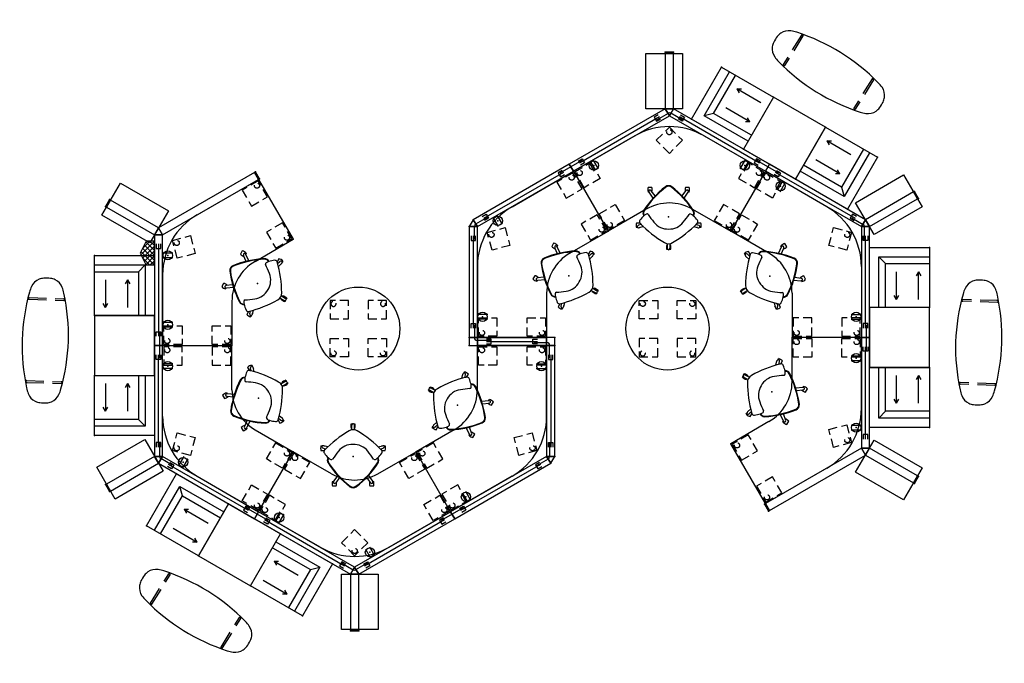
# Model space of a CAD drawing. Extents: x -1 to 425, y -5 to 274.
import ezdxf

# ---------------------------------------------------------------- set-up
doc = ezdxf.new("R2010")
doc.units = 0
doc.header["$LTSCALE"] = 30
doc.header["$MEASUREMENT"] = 0
doc.linetypes.add('HIDDEN', pattern=[0.375, 0.25, -0.125])
doc.linetypes.add('HIDDEN2', pattern=[0.1875, 0.125, -0.0625])
for name, color, linetype in [('1', 4, 'CONTINUOUS'), ('AFUCH-P', 4, 'CONTINUOUS'), ('AFUPC-P', 3, 'CONTINUOUS'), ('AFUPN-P', 5, 'CONTINUOUS'), ('AFUPO-3', 1, 'CONTINUOUS'), ('AFUPO-P', 1, 'CONTINUOUS'), ('AFUPO-P-BM', 1, 'CONTINUOUS'), ('AFUTL-P', 3, 'CONTINUOUS'), ('AFUWK-P', 3, 'CONTINUOUS')]:
    doc.layers.add(name, color=color, linetype=linetype)
doc.styles.get("Standard").update_dxf_attribs({"font": 'SIMPLEX.shx'})

# ---------------------------------------------------------------- blocks, each defined once
blk = doc.blocks.new('KITBLPL12030NNNNMP-EDGE')
at = {"layer": 'AFUTL-P'}
for p, q in [((30.68, 0), (0, 0)), ((0, 0), (0, -30)), ((56.66, -15), (72, -41.57)), ((19.13, -30), (0, -30)), ((36.45, -40), (46.02, -56.57)), ((72, -41.57), (46.02, -56.57))]:
    blk.add_line(p, q, dxfattribs=at)
at = {"layer": 'AFUTL-P', "color": 9, "linetype": 'HIDDEN2'}
for p, q in [((0.5, -0.5), (8.5, -0.5)), ((0.5, -8.5), (0.5, -0.5)), ((8.5, -0.5), (8.5, -8.5)), ((8.5, -8.5), (0.5, -8.5)), ((37.81, -6.34), (45.53, -4.27)), ((39.88, -14.07), (37.81, -6.34)), ((45.53, -4.27), (47.6, -12)), ((47.6, -12), (39.88, -14.07)), ((0.5, -29.5), (0.5, -21.5)), ((0.5, -21.5), (8.5, -21.5)), ((8.5, -21.5), (8.5, -29.5)), ((8.5, -29.5), (0.5, -29.5)), ((67.32, -34.46), (60.39, -38.46)), ((71.32, -41.39), (67.32, -34.46)), ((60.39, -38.46), (64.39, -45.39)), ((64.39, -45.39), (71.32, -41.39)), ((49.13, -44.96), (42.2, -48.96)), ((53.13, -51.89), (49.13, -44.96)), ((42.2, -48.96), (46.2, -55.89)), ((46.2, -55.89), (53.13, -51.89))]:
    blk.add_line(p, q, dxfattribs=at)
for centre in [(2, -2), (44.47, -6.11), (2, -28), (69.27, -40.84), (46.75, -53.84)]:
    blk.add_circle(centre, 1.12, dxfattribs=at)
at = {"layer": 'AFUTL-P'}
for centre, radius in [((30.68, -30), 30), ((19.13, -50), 20)]:
    blk.add_arc(centre, radius, 30, 90, dxfattribs=at)
for p in [(0, 0), (48, 0), (0, -30), (72, -41.57), (46.02, -56.57)]:
    blk.add_point(p, dxfattribs=at)
at = {"layer": 'AFUTL-P', "color": 7, "flags": 9}
for tag in ['WRKGRP', 'OPTION', 'MODEL', 'DESCRIPTION']:
    blk.add_attdef(tag, (0, 0), '', height=1, dxfattribs=at)
blk = doc.blocks.new('3DKRK5200')
at = {"layer": 'AFUCH-P', "color": 8}
for p, q in [((-0.82, 14.19), (-0.25, 14.19)), ((-0.59, 11.61), (-0.57, 13.57)), ((0.25, 14.19), (0.82, 14.19)), ((0.59, 11.61), (0.57, 13.57)), ((-0.82, 12.19), (-0.59, 12.19)), ((0.59, 12.19), (0.82, 12.19)), ((-13.93, 4.67), (-13.31, 4.67)), ((-10.93, 4.18), (-12.73, 4.73)), ((-12.51, 4.67), (-12.28, 4.67)), ((10.93, 4.18), (12.73, 4.73)), ((12.28, 4.67), (12.51, 4.67)), ((13.31, 4.67), (13.93, 4.67)), ((-13.93, 2.67), (-12.42, 2.67)), ((-11.87, 3.24), (-13.08, 3.65)), ((11.87, 3.24), (13.08, 3.65)), ((12.42, 2.67), (13.93, 2.67)), ((-6.67, -8.15), (-8.43, -10.64)), ((6.67, -8.15), (8.43, -10.64)), ((-8.92, -10.74), (-8.48, -10.74)), ((-8.92, -12.74), (-7.28, -12.74)), ((-5.83, -9.05), (-7.51, -11.31)), ((5.83, -9.05), (7.51, -11.31)), ((7.28, -12.74), (8.92, -12.74)), ((8.48, -10.74), (8.92, -10.74))]:
    blk.add_line(p, q, dxfattribs=at)
for centre, radius, start, end in [((2.76, 13.19), 3.72, 164.421, 195.579), ((0.6, 13.36), 1.18, 134.667, 170.0263), ((0, 13.61), 0.64, 68.3901, 111.6099), ((-0.6, 13.36), 1.18, 9.9737, 45.333), ((-2.76, 13.19), 3.72, 344.421, 15.579), ((-10.34, 3.67), 3.72, 164.421, 195.579), ((-12.94, 4.2), 0.64, 140.3901, 183.6099), ((-12.89, 3.56), 1.18, 81.9737, 117.333), ((-15.87, 3.67), 3.72, 14.319, 15.579), ((15.87, 3.67), 3.72, 164.421, 165.6803), ((12.89, 3.56), 1.18, 62.667, 98.0263), ((12.94, 4.2), 0.64, 356.3901, 39.6099), ((10.34, 3.67), 3.72, 344.421, 15.579), ((-12.52, 4.7), 1.18, 206.667, 242.0263), ((-15.87, 3.67), 3.72, 347.7023, 354.9507), ((15.87, 3.67), 3.72, 185.0487, 192.3003), ((12.52, 4.7), 1.18, 297.9737, 333.333), ((-9.03, -1.62), 1.88, 146.7832, 212.8983), ((24.01, 19.75), 41.22, 212.8983, 232.2551), ((-24.01, 19.75), 41.22, 307.7449, 327.1017), ((9.03, -1.62), 1.88, 327.1017, 33.2168), ((-5.34, -11.74), 3.72, 164.421, 195.579), ((-7.37, -11.16), 1.18, 153.9737, 189.333), ((-8, -11.01), 0.64, 212.3901, 255.6099), ((-8.34, -10.46), 1.18, 278.667, 314.0263), ((-10.86, -11.74), 3.72, 344.421, 12.5842), ((10.86, -11.74), 3.72, 167.4177, 195.579), ((8.34, -10.46), 1.18, 225.9737, 261.333), ((8, -11.01), 0.64, 284.3901, 327.6099), ((7.37, -11.16), 1.18, 350.667, 26.0263), ((5.34, -11.74), 3.72, 344.421, 15.579), ((0, -11.27), 2, 232.2551, 307.7449)]:
    blk.add_arc(centre, radius, start, end, dxfattribs=at)
at = {"layer": 'AFUCH-P'}
for centre, radius, start, end in [((22.31, -30.22), 47.84, 120.1653, 136.4467), ((0, 8.59), 3.07, 55.7459, 124.2541), ((-22.31, -30.22), 47.84, 43.5533, 59.8347), ((-0.24, -2.53), 7.81, 88.2519, 141.6148), ((0.24, -2.53), 7.81, 38.3852, 91.7481), ((-11.64, 2.05), 1, 136.4467, 216.6522), ((-0.47, 10.36), 14.92, 216.6522, 226.7619), ((48.19, -40.9), 69.59, 141.6148, 145.0676), ((-48.19, -40.9), 69.59, 34.9324, 38.3852), ((0.47, 10.36), 14.92, 313.2381, 323.3478), ((11.64, 2.05), 1, 323.3478, 43.5533), ((-9.03, -1.62), 2.12, 145.6268, 212.8983), ((24.01, 19.75), 41.47, 212.8983, 232.2551), ((-7.47, 2.91), 4.69, 226.7619, 242.1797), ((-9.37, -0.69), 0.625, 242.1797, 325.0676), ((-24.01, 19.75), 41.47, 307.7449, 327.1017), ((9.37, -0.69), 0.625, 214.9324, 297.8203), ((7.47, 2.91), 4.69, 297.8203, 313.2381), ((9.03, -1.62), 2.12, 327.1017, 34.3732), ((0, -11.27), 2.25, 232.2551, 307.7449)]:
    blk.add_arc(centre, radius, start, end, dxfattribs=at)
blk.add_point((0, 0), dxfattribs=at)
at = {"layer": 'AFUCH-P', "color": 7, "flags": 9}
for tag in ['WRKGRP', 'OPTION', 'COLOR', 'MODEL', 'DESCRIPTION']:
    blk.add_attdef(tag, (0, 0), '', height=1, dxfattribs=at)
blk = doc.blocks.new('TBLLEG-PLRNL-29')
at = {"layer": 'AFUTL-P', "color": 9, "linetype": 'HIDDEN2'}
for p, q in [((0.5, -0.5), (8.5, -0.5)), ((0.5, -8.5), (0.5, -0.5)), ((8.5, -0.5), (8.5, -8.5)), ((8.5, -8.5), (0.5, -8.5))]:
    blk.add_line(p, q, dxfattribs=at)
blk.add_circle((2, -2), 1.12, dxfattribs=at)
blk = doc.blocks.new('TBLLEG-PLRLK-29')
at = {"layer": 'AFUTL-P', "color": 9, "linetype": 'HIDDEN2'}
for p, q in [((0.5, 0.5), (0.5, 8.5)), ((0.5, 8.5), (8.5, 8.5)), ((8.5, 8.5), (8.5, 0.5)), ((8.5, 0.5), (0.5, 0.5))]:
    blk.add_line(p, q, dxfattribs=at)
blk.add_circle((2, 2), 1.12, dxfattribs=at)
blk = doc.blocks.new('KITBLPLRD36NNNNMP-EDGE')
at = {"layer": 'AFUTL-P'}
blk.add_circle((0, 0), 18, dxfattribs=at)
blk.add_circle((0, 0), 18, dxfattribs=at)
at = {"layer": '1'}
for name, p in [('TBLLEG-PLRNL-29', (-12.73, 12.73)), ('TBLLEG-PLRLK-29', (-12.73, -12.73))]:
    blk.add_blockref(name, p, dxfattribs=at)
at = {"layer": '1', "xscale": -1}
for name, p in [('TBLLEG-PLRNL-29', (12.73, 12.73)), ('TBLLEG-PLRLK-29', (12.73, -12.73))]:
    blk.add_blockref(name, p, dxfattribs=at)
at = {"layer": 'AFUTL-P', "color": 7, "flags": 9}
for tag in ['WRKGRP', 'OPTION', 'MODEL', 'DESCRIPTION']:
    blk.add_attdef(tag, (0, 0), '', height=1, dxfattribs=at)
blk = doc.blocks.new('UH4864M0')
at = {"layer": 'AFUPN-P', "color": 1}
for p, q in [((48, 3.5), (0, 3.5)), ((0, 3.5), (0, 0)), ((0, 0), (48, 0)), ((48, 0), (48, 3.5))]:
    blk.add_line(p, q, dxfattribs=at)
for p in [(0, 3.5), (0, 0), (48, 3.5), (48, 0)]:
    blk.add_point(p, dxfattribs=at)
at = {"layer": 'AFUPN-P', "color": 7}
for tag, flags in [('WRKGRP', 9), ('OPTION', 9), ('MODEL', 9), ('DESCRIPTION', 3)]:
    blk.add_attdef(tag, (0, 0), '', height=1, dxfattribs=dict(at, flags=flags))
blk = doc.blocks.new('UH3064M0')
at = {"layer": 'AFUPN-P', "color": 1}
for p, q in [((30, 3.5), (0, 3.5)), ((0, 3.5), (0, 0)), ((0, 0), (30, 0)), ((30, 0), (30, 3.5))]:
    blk.add_line(p, q, dxfattribs=at)
for p in [(0, 3.5), (0, 0), (30, 3.5), (30, 0)]:
    blk.add_point(p, dxfattribs=at)
at = {"layer": 'AFUPN-P', "color": 7}
for tag, flags in [('WRKGRP', 9), ('OPTION', 9), ('MODEL', 9), ('DESCRIPTION', 3)]:
    blk.add_attdef(tag, (0, 0), '', height=1, dxfattribs=dict(at, flags=flags))
blk = doc.blocks.new('UH2432M0')
at = {"layer": 'AFUPN-P', "color": 1}
for p, q in [((24, 3.5), (0, 3.5)), ((0, 3.5), (0, 0)), ((0, 0), (24, 0)), ((24, 0), (24, 3.5))]:
    blk.add_line(p, q, dxfattribs=at)
for p in [(0, 3.5), (0, 0), (24, 3.5), (24, 0)]:
    blk.add_point(p, dxfattribs=at)
at = {"layer": 'AFUPN-P', "color": 7}
for tag, flags in [('WRKGRP', 9), ('OPTION', 9), ('MODEL', 9), ('DESCRIPTION', 3)]:
    blk.add_attdef(tag, (0, 0), '', height=1, dxfattribs=dict(at, flags=flags))
blk = doc.blocks.new('U3W1202W3264')
at = {"layer": 'AFUPC-P', "color": 4}
for p, q in [((3.03, 1.75), (0, 3.5)), ((0, 3.5), (0, 0)), ((0, 0), (3.03, 1.75))]:
    blk.add_line(p, q, dxfattribs=at)
for p in [(0, 3.5), (0, 0), (3.03, 1.75)]:
    blk.add_point(p, dxfattribs=at)
at = {"layer": 'AFUPC-P', "color": 7, "flags": 1}
for tag in ['WRKGRP', 'OPTION', 'MODEL', 'DESCRIPTION']:
    blk.add_attdef(tag, (0, 0), '', height=1, dxfattribs=at)
blk = doc.blocks.new('UEOR32')
at = {"layer": 'AFUPC-P', "color": 3}
for p, q in [((0.5, 3.5), (0, 3.5)), ((0, 3.5), (0, 0)), ((0, 0), (0.5, 0)), ((0.5, 0), (0.5, 3.5))]:
    blk.add_line(p, q, dxfattribs=at)
for p in [(0, 3.5), (0, 0), (0.5, 3.5), (0.5, 0)]:
    blk.add_point(p, dxfattribs=at)
at = {"layer": 'AFUPC-P', "color": 7, "flags": 1}
for tag in ['WRKGRP', 'OPTION', 'MODEL', 'DESCRIPTION']:
    blk.add_attdef(tag, (0, 0), '', height=1, dxfattribs=at)
blk = doc.blocks.new('UCP64')
at = {"layer": 'AFUPC-P', "color": 2}
for p, q in [((3.5, 3.5), (0, 3.5)), ((0, 3.5), (0, 0)), ((0, 0), (3.5, 0)), ((3.5, 0), (3.5, 3.5))]:
    blk.add_line(p, q, dxfattribs=at)
for p in [(0, 3.5), (0, 0), (3.5, 3.5), (3.5, 0)]:
    blk.add_point(p, dxfattribs=at)
at = {"layer": 'AFUPC-P', "color": 7, "flags": 1}
for tag in ['WRKGRP', 'OPTION', 'MODEL', 'DESCRIPTION']:
    blk.add_attdef(tag, (0, 0), '', height=1, dxfattribs=at)
blk = doc.blocks.new('UEOR64')
at = {"layer": 'AFUPC-P', "color": 3}
for p, q in [((0.5, 3.5), (0, 3.5)), ((0, 3.5), (0, 0)), ((0, 0), (0.5, 0)), ((0.5, 0), (0.5, 3.5))]:
    blk.add_line(p, q, dxfattribs=at)
for p in [(0, 3.5), (0, 0), (0.5, 3.5), (0.5, 0)]:
    blk.add_point(p, dxfattribs=at)
at = {"layer": 'AFUPC-P', "color": 7, "flags": 1}
for tag in ['WRKGRP', 'OPTION', 'MODEL', 'DESCRIPTION']:
    blk.add_attdef(tag, (0, 0), '', height=1, dxfattribs=at)
blk = doc.blocks.new('U2W1202W64')
at = {"layer": 'AFUPC-P', "color": 2}
for p, q in [((3.03, 1.75), (0, 3.5)), ((0, 3.5), (0, 0)), ((0, 0), (3.03, 1.75))]:
    blk.add_line(p, q, dxfattribs=at)
for p in [(0, 3.5), (0, 0), (3.03, 1.75)]:
    blk.add_point(p, dxfattribs=at)
at = {"layer": 'AFUPC-P', "color": 7, "flags": 1}
for tag in ['WRKGRP', 'OPTION', 'MODEL', 'DESCRIPTION']:
    blk.add_attdef(tag, (0, 0), '', height=1, dxfattribs=at)
blk = doc.blocks.new('UCTA24S')
at = {"layer": 'AFUWK-P'}
for p, q in [((0, 4), (24, 4)), ((0, -12), (0, 4)), ((24, 4), (24, -12)), ((24, -12), (0, -12))]:
    blk.add_line(p, q, dxfattribs=at)
at = {"layer": 'AFUWK-P', "color": 7, "flags": 1}
for tag in ['WRKGRP', 'OPTION', 'MODEL', 'DESCRIPTION']:
    blk.add_attdef(tag, (0, 4), '', height=1, dxfattribs=at)
blk = doc.blocks.new('KMPCRNLFG')
at = {"layer": 'AFUCH-P'}
for p, q in [((0, 0), (26, 0)), ((0, -26), (0, 0)), ((26, 0), (26, -26)), ((0, -4), (22, -4)), ((19, -7), (22, -4)), ((22, -4), (22, -26)), ((0, -7), (19, -7)), ((19, -7), (19, -26)), ((26, -26), (0, -26))]:
    blk.add_line(p, q, dxfattribs=at)
at = {"layer": 'AFUCH-P', "color": 8}
for p, q in [((4.75, -10.5), (4.75, -22.5)), ((14.25, -10.5), (13.25, -12.23)), ((14.25, -10.5), (14.25, -22.5)), ((14.25, -10.5), (15.25, -12.23)), ((4.75, -22.5), (3.75, -20.77)), ((4.75, -22.5), (5.75, -20.77))]:
    blk.add_line(p, q, dxfattribs=at)
at = {"layer": 'AFUCH-P'}
for p in [(0, 0), (26, 0), (0, -26), (26, -26)]:
    blk.add_point(p, dxfattribs=at)
at = {"layer": 'AFUCH-P', "color": 7, "flags": 9}
for tag in ['WRKGRP', 'OPTION', 'COLOR', 'MODEL', 'DESCRIPTION']:
    blk.add_attdef(tag, (0, 0), '', height=1, dxfattribs=at)
blk = doc.blocks.new('KMPSQRG')
at = {"layer": 'AFUCH-P'}
for p, q in [((0, -26), (0, 0)), ((26, 0), (0, 0)), ((26, -26), (26, 0)), ((0, -26), (26, -26))]:
    blk.add_line(p, q, dxfattribs=at)
for p in [(0, 0), (26, 0), (0, -26), (26, -26)]:
    blk.add_point(p, dxfattribs=at)
at = {"layer": 'AFUCH-P', "color": 7, "flags": 9}
for tag in ['WRKGRP', 'OPTION', 'COLOR', 'MODEL', 'DESCRIPTION']:
    blk.add_attdef(tag, (0, 0), '', height=1, dxfattribs=at)
blk = doc.blocks.new('KMPCRNRFG')
at = {"layer": 'AFUCH-P'}
for p, q in [((0, 0), (26, 0)), ((0, -26), (0, 0)), ((26, 0), (26, -26)), ((0, -4), (22, -4)), ((19, -7), (22, -4)), ((22, -4), (22, -26)), ((0, -7), (19, -7)), ((19, -7), (19, -26)), ((26, -26), (0, -26))]:
    blk.add_line(p, q, dxfattribs=at)
at = {"layer": 'AFUCH-P', "color": 8}
for p, q in [((3.5, -11.75), (5.23, -10.75)), ((3.5, -11.75), (15.5, -11.75)), ((3.5, -11.75), (5.23, -12.75)), ((3.5, -21.25), (15.5, -21.25)), ((15.5, -21.25), (13.77, -20.25)), ((15.5, -21.25), (13.77, -22.25))]:
    blk.add_line(p, q, dxfattribs=at)
at = {"layer": 'AFUCH-P'}
for p in [(0, 0), (26, 0), (0, -26), (26, -26)]:
    blk.add_point(p, dxfattribs=at)
at = {"layer": 'AFUCH-P', "color": 7, "flags": 9}
for tag in ['WRKGRP', 'OPTION', 'COLOR', 'MODEL', 'DESCRIPTION']:
    blk.add_attdef(tag, (0, 0), '', height=1, dxfattribs=at)
blk = doc.blocks.new('AGI1418S')
at = {"layer": 'AFUTL-P', "color": 9, "linetype": 'HIDDEN'}
for p, q in [((-18.37, -7.5), (-18.37, 7.5)), ((-17.63, -7.5), (-17.63, 7.5)), ((17.63, -7.5), (17.63, 7.5)), ((18.37, -7.5), (18.37, 7.5))]:
    blk.add_line(p, q, dxfattribs=at)
at = {"layer": 'AFUTL-P', "color": 3, "linetype": 'Continuous'}
for centre, radius, start, end in [((0, -76), 86, 76.0421, 103.9579), ((-20.94, 1.1), 6, 112.2332, 156.4218), ((-16.4, -10.01), 18, 103.9579, 112.2332), ((16.4, -10.01), 18, 67.7668, 76.0421), ((20.94, 1.1), 6, 23.5782, 67.7668), ((-7, 0), 20, 175.8294, 184.1706), ((-20.71, 1), 6.25, 156.4218, 175.8294), ((20.71, 1), 6.25, 4.1706, 23.5782), ((7, 0), 20, 355.8294, 4.1706), ((-20.71, -1), 6.25, 184.1706, 203.5782), ((-20.94, -1.1), 6, 203.5782, 247.7668), ((20.94, -1.1), 6, 292.2332, 336.4218), ((20.71, -1), 6.25, 336.4218, 355.8294), ((-16.4, 10.01), 18, 247.7668, 256.0421), ((0, 76), 86, 256.0421, 283.9579), ((16.4, 10.01), 18, 283.9579, 292.2332)]:
    blk.add_arc(centre, radius, start, end, dxfattribs=at)
at = {"layer": 'AFUTL-P', "color": 9, "linetype": 'HIDDEN'}
for centre, start, end in [((-18, 7.5), 0, 180), ((18, 7.5), 0, 180), ((-18, -7.5), 180, 0), ((18, -7.5), 180, 0)]:
    blk.add_arc(centre, 0.369, start, end, dxfattribs=at)
at = {"layer": 'AFUTL-P', "color": 7, "flags": 9}
for tag in ['WRKGRP', 'OPTION', 'MODEL', 'DESCRIPTION']:
    blk.add_attdef(tag, (-4.97, 3.7), '', height=1, dxfattribs=at)
blk = doc.blocks.new('URW10486B')
at = {"layer": 'AFUPO-3', "color": 2}
for p, q in [((6, 2.75, 2), (4, 2.75, 2)), ((4, 1.75, 2), (44, 1.75, 2)), ((4, 0.75, 2), (6, 0.75, 2)), ((6, 0.75, 2), (6, 2.75, 2)), ((42, 0.75, 2), (42, 2.75, 2)), ((42, 2.75, 2), (44, 2.75, 2)), ((44, 0.75, 2), (42, 0.75, 2))]:
    blk.add_line(p, q, dxfattribs=at)
at = {"layer": 'AFUPO-P-BM'}
for p, q in [((48, 3.5), (0, 3.5)), ((0, 3.5), (0, 0)), ((0, 0), (48, 0)), ((48, 0), (48, 3.5))]:
    blk.add_line(p, q, dxfattribs=at)
at = {"layer": 'AFUPO-3', "color": 7, "flags": 9}
for tag in ['WRKGRP', 'OPTION', 'MODEL', 'DESCRIPTION']:
    blk.add_attdef(tag, (0, 0), '', height=1, dxfattribs=at)
blk = doc.blocks.new('URW10306B')
at = {"layer": 'AFUPO-3', "color": 2}
for p, q in [((6, 2.75, 2), (4, 2.75, 2)), ((4, 1.75, 2), (26, 1.75, 2)), ((4, 0.75, 2), (6, 0.75, 2)), ((6, 0.75, 2), (6, 2.75, 2)), ((24, 0.75, 2), (24, 2.75, 2)), ((24, 2.75, 2), (26, 2.75, 2)), ((26, 0.75, 2), (24, 0.75, 2))]:
    blk.add_line(p, q, dxfattribs=at)
at = {"layer": 'AFUPO-P-BM'}
for p, q in [((30, 3.5), (0, 3.5)), ((0, 3.5), (0, 0)), ((0, 0), (30, 0)), ((30, 0), (30, 3.5))]:
    blk.add_line(p, q, dxfattribs=at)
at = {"layer": 'AFUPO-3', "color": 7, "flags": 9}
for tag in ['WRKGRP', 'OPTION', 'MODEL', 'DESCRIPTION']:
    blk.add_attdef(tag, (0, 0), '', height=1, dxfattribs=at)
blk = doc.blocks.new('UET6BFU')
at = {"layer": 'AFUPO-P', "color": 2}
for p, q in [((5.25, 0), (-5.25, 0)), ((-5.25, -1.98), (-3.27, 0)), ((-5.25, 0), (-5.25, -3.69)), ((0.74, -5.95), (-5.22, 0)), ((-4.98, -3.83), (-1.15, 0)), ((-3.56, -4.53), (0.97, 0)), ((2.14, -5.24), (-3.1, 0)), ((-2.14, -5.24), (3.1, 0)), ((3.56, -4.53), (-0.97, 0)), ((-0.73, -5.94), (5.22, 0)), ((5.25, 0), (5.25, -3.69)), ((-2.06, -5.28), (-5.25, -2.09)), ((-5.25, -3.69), (0, -6.3)), ((0, -6.3), (5.25, -3.69)), ((4.98, -3.83), (1.15, 0)), ((2.06, -5.28), (5.25, -2.09)), ((5.25, -1.98), (3.27, 0))]:
    blk.add_line(p, q, dxfattribs=at)
at = {"layer": 'AFUPO-P', "color": 7, "flags": 9}
for tag, p in [('MODEL', (-4.01, 9.04)), ('WRKGRP', (-4.01, 4.05)), ('OPTION', (-4.01, 7.37)), ('DESCRIPTION', (-4.01, 5.71))]:
    blk.add_attdef(tag, p, '', height=1, dxfattribs=at)
blk = doc.blocks.new('UHJ10176')
at = {"layer": 'AFUPO-P', "color": 2}
blk.add_line((-5.5, 1.25), (5.5, 1.25), dxfattribs=at)
at = {"layer": 'AFUPO-P', "color": 7, "flags": 9}
for tag, p in [('OPTION', (2.57, 4.26)), ('MODEL', (2.57, 5.92)), ('WRKGRP', (2.57, 0.93)), ('DESCRIPTION', (2.57, 2.59))]:
    blk.add_attdef(tag, p, '', height=1, dxfattribs=at)
blk = doc.blocks.new('UHJ1020126')
at = {"layer": 'AFUPO-P', "color": 2}
for p, q in [((-5.5, 1.25), (0.25, 1.25)), ((3.99, -4.23), (1.12, 0.75))]:
    blk.add_line(p, q, dxfattribs=at)
blk.add_arc((0.25, 0.25), 1, 30, 90, dxfattribs=at)
at = {"layer": 'AFUPO-P', "color": 7, "flags": 9}
for tag, p in [('OPTION', (2.57, 4.26)), ('MODEL', (2.57, 5.92)), ('WRKGRP', (2.57, 0.93)), ('DESCRIPTION', (2.57, 2.59))]:
    blk.add_attdef(tag, p, '', height=1, dxfattribs=at)
blk = doc.blocks.new('UHJ1020906')
at = {"layer": 'AFUPO-P', "color": 2}
for p, q in [((-5.5, 1.25), (0.25, 1.25)), ((1.25, -5.5), (1.25, 0.25))]:
    blk.add_line(p, q, dxfattribs=at)
blk.add_arc((0.25, 0.25), 1, 0, 90, dxfattribs=at)
at = {"layer": 'AFUPO-P', "color": 7, "flags": 9}
for tag, p in [('OPTION', (2.57, 4.26)), ('MODEL', (2.57, 5.92)), ('WRKGRP', (2.57, 0.93)), ('DESCRIPTION', (2.57, 2.59))]:
    blk.add_attdef(tag, p, '', height=1, dxfattribs=at)
blk = doc.blocks.new('UC1P6R')
at = {"layer": 'AFUPO-P', "color": 2}
for p, q in [((-2.23, 1), (2.23, 1)), ((-2.23, -1), (2.23, -1))]:
    blk.add_line(p, q, dxfattribs=at)
blk.add_circle((0, 0), 2, dxfattribs=at)
at = {"layer": 'AFUPO-P'}
blk.add_point((0, 0), dxfattribs=at)
at = {"layer": 'AFUPO-P', "color": 7, "flags": 9}
for tag, p in [('MODEL', (8.53, 0.33)), ('WRKGRP', (8.53, -4.67)), ('OPTION', (8.53, -1.34)), ('DESCRIPTION', (8.53, -3))]:
    blk.add_attdef(tag, p, '', height=1, dxfattribs=at)
blk = doc.blocks.new('UC1P6L')
at = {"layer": 'AFUPO-P', "color": 2}
for p, q in [((-2.23, 1), (2.23, 1)), ((-2.23, -1), (2.23, -1))]:
    blk.add_line(p, q, dxfattribs=at)
blk.add_circle((0, 0), 2, dxfattribs=at)
at = {"layer": 'AFUPO-P'}
blk.add_point((0, 0), dxfattribs=at)
at = {"layer": 'AFUPO-P', "color": 7, "flags": 9}
for tag, p in [('MODEL', (8.53, 0.33)), ('WRKGRP', (8.53, -4.67)), ('OPTION', (8.53, -1.34)), ('DESCRIPTION', (8.53, -3))]:
    blk.add_attdef(tag, p, '', height=1, dxfattribs=at)
blk = doc.blocks.new('UC2P6L')
at = {"layer": 'AFUPO-P', "color": 2}
for p, q in [((-2.23, 1), (2.23, 1)), ((-2.23, -1), (2.23, -1))]:
    blk.add_line(p, q, dxfattribs=at)
blk.add_circle((0, 0), 2, dxfattribs=at)
at = {"layer": 'AFUPO-P'}
blk.add_point((0, 0), dxfattribs=at)
at = {"layer": 'AFUPO-P', "color": 7, "flags": 9}
for tag, p in [('MODEL', (8.53, 0.33)), ('WRKGRP', (8.53, -4.67)), ('OPTION', (8.53, -1.34)), ('DESCRIPTION', (8.53, -3))]:
    blk.add_attdef(tag, p, '', height=1, dxfattribs=at)
blk = doc.blocks.new('UC4P6L')
at = {"layer": 'AFUPO-P', "color": 2}
for p, q in [((-2.23, 1), (2.23, 1)), ((-2.23, -1), (2.23, -1))]:
    blk.add_line(p, q, dxfattribs=at)
blk.add_circle((0, 0), 2, dxfattribs=at)
at = {"layer": 'AFUPO-P'}
blk.add_point((0, 0), dxfattribs=at)
at = {"layer": 'AFUPO-P', "color": 7, "flags": 9}
for tag, p in [('MODEL', (8.53, 0.33)), ('WRKGRP', (8.53, -4.67)), ('OPTION', (8.53, -1.34)), ('DESCRIPTION', (8.53, -3))]:
    blk.add_attdef(tag, p, '', height=1, dxfattribs=at)
blk = doc.blocks.new('UC4P6R')
at = {"layer": 'AFUPO-P', "color": 2}
for p, q in [((-2.23, 1), (2.23, 1)), ((-2.23, -1), (2.23, -1))]:
    blk.add_line(p, q, dxfattribs=at)
blk.add_circle((0, 0), 2, dxfattribs=at)
at = {"layer": 'AFUPO-P'}
blk.add_point((0, 0), dxfattribs=at)
at = {"layer": 'AFUPO-P', "color": 7, "flags": 9}
for tag, p in [('MODEL', (8.53, 0.33)), ('WRKGRP', (8.53, -4.67)), ('OPTION', (8.53, -1.34)), ('DESCRIPTION', (8.53, -3))]:
    blk.add_attdef(tag, p, '', height=1, dxfattribs=at)
blk = doc.blocks.new('UC5P6L')
at = {"layer": 'AFUPO-P', "color": 2}
for p, q in [((-2.23, 1), (2.23, 1)), ((-2.23, -1), (2.23, -1))]:
    blk.add_line(p, q, dxfattribs=at)
blk.add_circle((0, 0), 2, dxfattribs=at)
at = {"layer": 'AFUPO-P'}
blk.add_point((0, 0), dxfattribs=at)
at = {"layer": 'AFUPO-P', "color": 7, "flags": 9}
for tag, p in [('MODEL', (8.53, 0.33)), ('WRKGRP', (8.53, -4.67)), ('OPTION', (8.53, -1.34)), ('DESCRIPTION', (8.53, -3))]:
    blk.add_attdef(tag, p, '', height=1, dxfattribs=at)
blk = doc.blocks.new('UC5P6R')
at = {"layer": 'AFUPO-P', "color": 2}
for p, q in [((-2.23, 1), (2.23, 1)), ((-2.23, -1), (2.23, -1))]:
    blk.add_line(p, q, dxfattribs=at)
blk.add_circle((0, 0), 2, dxfattribs=at)
at = {"layer": 'AFUPO-P'}
blk.add_point((0, 0), dxfattribs=at)
at = {"layer": 'AFUPO-P', "color": 7, "flags": 9}
for tag, p in [('MODEL', (8.53, 0.33)), ('WRKGRP', (8.53, -4.67)), ('OPTION', (8.53, -1.34)), ('DESCRIPTION', (8.53, -3))]:
    blk.add_attdef(tag, p, '', height=1, dxfattribs=at)

msp = doc.modelspace()

# ---------------------------------------------------------------- block references
at = {"layer": '1'}
for name, p, rotation in [('AGI1418S', (349.11, 251.27), 148.2031870947204), ('UCTA24S', (282, 259.36, -8), 270), ('UEOR32', (282, 259.36), 89.99999999515829), ('UH2432M0', (282, 235.36), 90), ('KMPCRNRFG', (312.31, 217.86), 150.0000000000001), ('KITBLPL12030NNNNMP-EDGE', (238.68, 208.33), 30.00000000000007), ('KMPSQRG', (334.83, 204.86), 150.0000000000001), ('UH4864M0', (278.5, 235.36), 209.9999999999996), ('URW10486B', (278.5, 235.36), 209.9999999887022), ('UHJ1020126', (280.25, 232.33, 2), 29.99999997740509), ('U3W1202W3264', (280.25, 232.33), 29.99999998870229), ('UH4864M0', (280.25, 232.33), 330.0000000000001), ('URW10486B', (323.57, 211.36), 149.9999999822471), ('KMPCRNLFG', (370.34, 214.38), 240), ('UC2P6L', (247.55, 210.85, 2), 119.9999999887022), ('UC5P6R', (312.95, 210.85, 2), 59.99999998224718), ('UH4864M0', (197.11, 184.33), 30.00000000000012), ('URW10486B', (236.93, 211.36), 209.9999999983862), ('UHJ10176', (236.93, 211.36, 2), 209.999999977405), ('UHJ10176', (323.57, 211.36, 2), 149.9999999838604), ('UH4864M0', (365.14, 187.36), 149.9999999999995), ('URW10486B', (365.14, 187.36), 149.9999999919299), ('UH4864M0', (60.83, 180.83), 30.00000000000012), ('KITBLPL12030NNNNMP-EDGE', (60.83, 132.83), 89.99999999999999), ('UEOR64', (102.4, 204.83), 29.99999999838623), ('KITBLPL12030NNNNMP-EDGE', (197.11, 136.33), 90), ('KITBLPL12030NNNNMP-EDGE', (321.82, 208.33), 330.0000000000001), ('UC2P6L', (328.44, 201.91, 2), 59.99999999192993), ('UCTA24S', (387.67, 196.33, -8), 210.0000000000002), ('UCTA24S', (57.33, 180.83, -8), 150), ('3DKRK5200', (279.93, 188.57), 180), ('UH2432M0', (366.89, 184.33), 30.00000000000014), ('UEOR32', (387.67, 196.33), 29.99999999838625), ('UEOR32', (38.3, 195.86), 149.9999999919305), ('UH2432M0', (59.08, 183.86), 150), ('UHJ1020126', (197.11, 184.33, 2), 89.99999997094939), ('UC5P6L', (205.98, 186.85, 2), 119.9999999983862), ('UHJ1020126', (363.39, 184.33, 2), 329.9999999838603), ('U3W1202W3264', (60.83, 180.83), 89.9999999854745), ('U2W1202W64', (197.11, 184.33), 89.9999999854745), ('UH4864M0', (193.61, 184.33), 269.9999999999996), ('URW10486B', (193.61, 184.33), 269.9999999854746), ('U3W1202W3264', (363.39, 184.33), 329.9999999919299), ('UH4864M0', (363.39, 184.33), 269.9999999999999), ('URW10486B', (366.89, 136.33), 89.9999999854749), ('UH4864M0', (57.33, 180.83), 269.9999999999996), ('URW10486B', (57.33, 180.83), 269.9999999854746), ('3DKRK5200', (236.69, 163.03), 240.0000000000001), ('3DKRK5200', (323.75, 162.91), 119.9999999999997), ('UET6BFU', (57.33, 172.83), 269.9999999854746), ('3DKRK5200', (101.89, 159.71), 239.9999999999997), ('KMPCRNRFG', (366.89, 149.33), 90.00000000000007), ('UC1P6R', (63.08, 171.89, 2), 179.9999999854746), ('AGI1418S', (10, 135), 268.2031870947204), ('KITBLPLRD36NNNNMP-EDGE', (145.55, 140.17), 90), ('KITBLPLRD36NNNNMP-EDGE', (279.47, 140.17), 270), ('AGI1418S', (414.22, 134.16), 88.20318709472038), ('KMPSQRG', (366.89, 123.33), 90.00000000000007), ('KMPSQRG', (57.33, 145.83), 270.0000000000001), ('KITBLPL12030NNNNMP-EDGE', (102.4, 60.83), 150), ('UC2P6L', (199.36, 145.27, 2), 179.9999999854746), ('UC5P6R', (361.14, 145.27, 2), 359.9999999854749), ('UC4P6L', (63.08, 141.77, 2), 179.9999999854746), ('UHJ1020906', (197.11, 136.33, 2), 180), ('UHJ10176', (366.89, 136.33, 2), 89.99999999031624), ('UHJ10176', (60.83, 132.83, 2), 89.99999999031658), ('UH4864M0', (60.83, 84.83), 89.99999999999997), ('URW10486B', (60.83, 84.83), 89.99999999515828), ('KITBLPL12030NNNNMP-EDGE', (227.11, 132.83), 270), ('UCP64', (197.11, 136.33), 180), ('UH4864M0', (230.61, 84.83), 89.99999999999967), ('URW10486B', (227.11, 132.83), 269.999999995158), ('KITBLPL12030NNNNMP-EDGE', (363.39, 136.33), 270), ('UH4864M0', (366.89, 88.33), 89.99999999999962), ('URW10486B', (366.89, 88.33), 89.99999999515794), ('3DKRK5200', (102.27, 109.96), 299.9999999999998), ('3DKRK5200', (324.56, 112.76), 59.99999999999919), ('UC2P6L', (361.14, 127.39, 2), 359.999999995158), ('UC4P6R', (63.08, 123.89, 2), 179.9999999951582), ('3DKRK5200', (188.58, 107.04), 59.99999999999977), ('UC1P6L', (224.86, 123.89, 2), 359.999999995158), ('KMPCRNRFG', (57.33, 119.83), 270.0000000000001), ('KMPCRNLFG', (392.89, 97.33), 180), ('KITBLPL12030NNNNMP-EDGE', (185.54, 60.83), 209.9999999999999), ('UC5P6R', (361.14, 97.27, 2), 359.999999995158), ('UCTA24S', (59.08, 81.8, -8), 209.9999999999999), ('UHJ1020126', (60.83, 84.83, 2), 149.9999999741771), ('UHJ1020126', (227.11, 84.83, 2), 269.9999999806329), ('UCTA24S', (366.89, 88.33, -8), 329.9999999999999), ('U3W1202W3264', (60.83, 84.83), 149.9999999822466), ('UH4864M0', (363.39, 88.33), 210.0000000000001), ('U3W1202W3264', (363.39, 88.33), 269.999999995158), ('UH2432M0', (365.14, 85.3), 329.9999999999999), ('UH2432M0', (57.33, 84.83), 209.9999999999999), ('UH4864M0', (59.08, 81.8), 329.9999999999994), ('URW10486B', (102.4, 60.83), 149.9999999822466), ('UC1P6R', (69.7, 82.31, 2), 239.9999999822465), ('UH4864M0', (227.11, 84.83), 210.0000000000001), ('URW10486B', (227.11, 84.83), 209.9999999887028), ('U2W1202W64', (227.11, 84.83), 269.999999995158), ('KMPCRNLFG', (53.88, 54.78), 60.00000000000007), ('UEOR32', (36.55, 72.83), 209.9999999887027), ('UEOR32', (385.92, 73.3), 329.9999999822472), ('UC4P6R', (192.16, 67.25, 2), 299.9999999887028), ('KMPSQRG', (89.39, 64.3), 330.0000000000001), ('UEOR64', (321.82, 64.33), 209.9999999887028), ('UHJ10176', (102.4, 60.83, 2), 149.9999999838611), ('UH4864M0', (143.97, 36.83), 150.0000000000001), ('URW10486B', (143.97, 36.83), 149.9999999919306), ('UC4P6R', (111.27, 58.31, 2), 239.9999999919306), ('UH4864M0', (145.72, 33.8), 29.99999999999964), ('URW10486B', (185.54, 60.83), 209.9999999983856), ('UHJ10176', (185.54, 60.83, 2), 209.9999999774055), ('KMPCRNRFG', (111.91, 51.3), 330.0000000000001), ('UHJ1020126', (143.97, 36.83, 2), 209.9999999870884), ('UC1P6R', (150.59, 43.25, 2), 299.9999999983858), ('AGI1418S', (75.11, 17.89), 328.2031870947205), ('U3W1202W3264', (143.97, 36.83), 209.9999999983856), ('UCTA24S', (142.22, 9.8, -8), 89.99999999962239), ('UH2432M0', (142.22, 33.8), 269.9999999996224), ('UEOR32', (142.22, 9.8), 269.9999999850973)]:
    msp.add_blockref(name, p, dxfattribs=dict(at, rotation=rotation))
for name, p in [('KMPCRNLFG', (31.33, 171.83)), ('UH3064M0', (197.11, 132.83)), ('URW10306B', (197.11, 132.83)), ('UHJ1020906', (227.11, 132.83, 2)), ('UCP64', (227.11, 132.83)), ('3DKRK5200', (143.29, 84.72))]:
    msp.add_blockref(name, p, dxfattribs=at)

doc.saveas('drawing.dxf')
